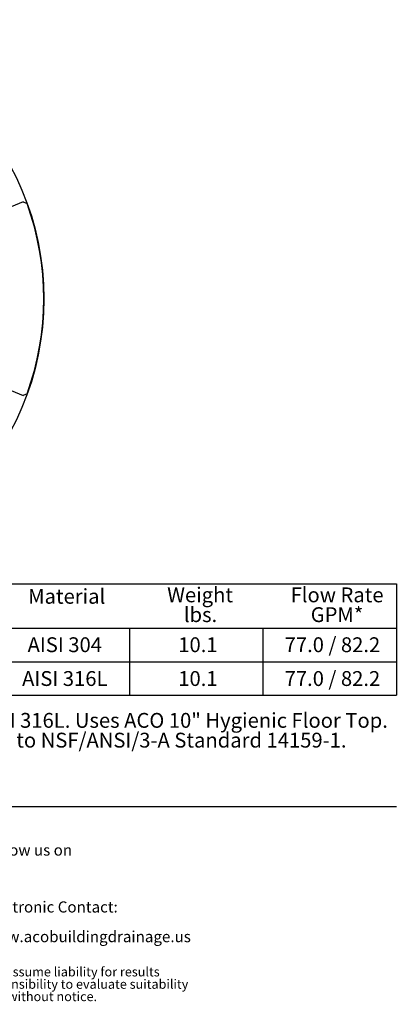
# Model space of a CAD drawing. Units: inches. Extents: x 0.82 to 7.32, y 0.79 to 10.27.
# Drawn here: x 5.21 to 7.32, y 0.79 to 6.32 of the extents above; entities that cross this region are included whole.
import ezdxf

# ---------------------------------------------------------------- set-up
doc = ezdxf.new("R2010")
doc.units = ezdxf.units.IN
doc.header["$MEASUREMENT"] = 0
doc.styles.add('SLDTEXTSTYLE0', font='TXT', dxfattribs={"width": 0.605})

# ---------------------------------------------------------------- blocks, each defined once
blk = doc.blocks.new('SW_NOTE_3')
at = {"color": 0, "linetype": 'Continuous', "lineweight": 0, "char_height": 0.0625, "attachment_point": 1, "style": 'SLDTEXTSTYLE0'}
for s, insert in [('Electronic Contact:', (0, 0.0806)), ('www.acobuildingdrainage.us', (0, -0.0861))]:
    blk.add_mtext(s, dxfattribs=dict(at, insert=insert))
blk = doc.blocks.new('SW_NOTE_4')
at = {"color": 0, "linetype": 'Continuous', "lineweight": 0, "char_height": 0.0520833, "attachment_point": 1, "style": 'SLDTEXTSTYLE0'}
for s, insert in [('May 2016 ACO Polymer Products, Inc. This information is believed to be accurate but it is not guaranteed to be so. We cannot assume liability for results', (0, 0.0671)), ("that buyer obtains with our products since conditions of use are beyond the control of the company. It is the customer's responsibility to evaluate suitability", (0, -0.0023)), ('and safety of product for his own use. ACO Polymer Products, Inc. reserves the right to change the product and specifications without notice.', (0, -0.0717))]:
    blk.add_mtext(s, dxfattribs=dict(at, insert=insert))
blk = doc.blocks.new('SW_NOTE_5')
at = {"color": 0, "linetype": 'Continuous', "lineweight": 0, "attachment_point": 1, "style": 'SLDTEXTSTYLE0'}
for s, insert, char_height in [('ACO 10" Hygienic Floor Drain with 3in vertical outlet. Made from AISI 304 or AISI 316L. Uses ACO 10" Hygienic Floor Top.', (0, 0.1074), 0.0833333), ('Flow Rates calculated from maximum and minimum height positions. Certified to NSF/ANSI/3-A Standard 14159-1.', (0, -0.0037), 0.0833333), ('ACO recommends checking local plumbing codes prior to installation.', (0, -0.2259), 0.083333)]:
    blk.add_mtext(s, dxfattribs=dict(at, insert=insert, char_height=char_height))
blk = doc.blocks.new('SW_NOTE_6')
at = {"color": 0, "linetype": 'Continuous', "lineweight": 0, "char_height": 0.08333, "attachment_point": 2, "style": 'SLDTEXTSTYLE0'}
for s, insert in [('Weight', (0.1836, 0.1074)), ('lbs.', (0.1859, -0.0037))]:
    blk.add_mtext(s, dxfattribs=dict(at, insert=insert))
blk = doc.blocks.new('SW_NOTE_7')
at = {"color": 0, "linetype": 'Continuous', "lineweight": 0, "char_height": 0.08333, "attachment_point": 2, "style": 'SLDTEXTSTYLE0'}
for s, insert in [('Flow Rate', (0.2656, 0.1074)), ('GPM*', (0.2652, -0.0037))]:
    blk.add_mtext(s, dxfattribs=dict(at, insert=insert))

msp = doc.modelspace()

# ---------------------------------------------------------------- linework, layer by layer
at = {"color": 7, "linetype": 'Continuous'}
for p, q in [((5.2253, 5.2943), (5.1574, 5.2662)), ((5.2253, 5.2943), (5.2475, 5.2846)), ((5.1574, 4.2349), (5.2253, 4.2067)), ((5.2475, 4.2165), (5.2253, 4.2067))]:
    msp.add_line(p, q, dxfattribs=at)
at = {"color": 7, "linetype": 'Continuous', "lineweight": 30}
for p, q in [((4.324, 3.15), (7.324, 3.15)), ((7.324, 3.15), (7.324, 2.525)), ((5.074, 2.9), (5.824, 2.9)), ((5.824, 2.9), (5.824, 2.525)), ((5.824, 2.9), (6.574, 2.9)), ((5.824, 2.9), (5.824, 2.525)), ((6.574, 2.9), (7.324, 2.9)), ((6.574, 2.9), (6.574, 2.525)), ((5.074, 2.7125), (5.824, 2.7125)), ((5.824, 2.7125), (6.574, 2.7125)), ((6.574, 2.7125), (7.324, 2.7125)), ((5.074, 2.525), (5.824, 2.525)), ((5.824, 2.525), (6.574, 2.525)), ((6.574, 2.525), (7.324, 2.525)), ((1, 1.9), (7.324, 1.9))]:
    msp.add_line(p, q, dxfattribs=at)
at = {"color": 7, "linetype": 'Continuous'}
msp.add_circle((3.7753, 4.7505), 1.5668, dxfattribs=at)
msp.add_arc((3.7753, 4.7505), 1.5661, 340.061, 19.939, dxfattribs=at)

# ---------------------------------------------------------------- block references
at = {"color": 7, "linetype": 'Continuous', "lineweight": 0}
for name, p in [('SW_NOTE_6', (6.037, 3.0222)), ('SW_NOTE_7', (6.7252, 3.0222)), ('SW_NOTE_5', (1, 2.3175)), ('SW_NOTE_3', (5, 1.2863)), ('SW_NOTE_4', (1.0048, 0.9306))]:
    msp.add_blockref(name, p, dxfattribs=at)

# ---------------------------------------------------------------- texts
at = {"color": 7, "linetype": 'Continuous', "lineweight": 0, "attachment_point": 1, "style": 'SLDTEXTSTYLE0'}
for s, insert, char_height in [('Material', (5.2537, 3.1214), 0.08333), ('AISI 304', (5.2506, 2.8496), 0.08333), ('10.1', (6.0979, 2.8496), 0.08333), ('77.0 / 82.2', (6.696, 2.8496), 0.083333), ('AISI 316L', (5.2198, 2.6598), 0.08333), ('10.1', (6.0979, 2.6598), 0.08333), ('77.0 / 82.2', (6.696, 2.6598), 0.083333), ('Follow us on', (5, 1.6863), 0.0625)]:
    msp.add_mtext(s, dxfattribs=dict(at, insert=insert, char_height=char_height))

doc.saveas('drawing.dxf')
